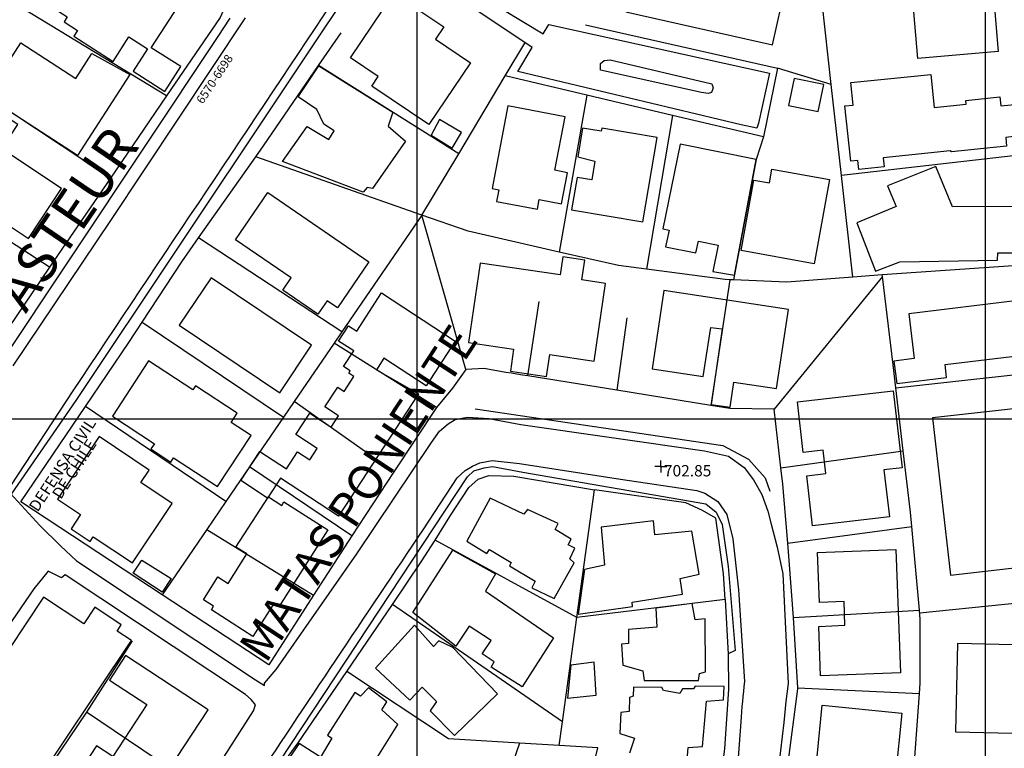
# Model space of a CAD drawing. Extents: x 350179 to 359015, y 6301996 to 6311066.
# Drawn here: x 353930 to 354103, y 6305342 to 6305470 of the extents above; entities that cross this region are included whole.
import ezdxf

# ---------------------------------------------------------------- set-up
doc = ezdxf.new("R2010")
doc.units = 0
doc.header["$LTSCALE"] = 25.4
doc.header["$MEASUREMENT"] = 0
for name, color, linetype in [('CAM-PAVI', 22, 'CONTINUOUS'), ('CONSTRUCCION3', 1, 'CONTINUOUS'), ('COOR-UTM', 255, 'CONTINUOUS'), ('COTA', 7, 'CONTINUOUS'), ('DIV-PREDIAL', 8, 'CONTINUOUS'), ('TEXTO_ALTURA', 1, 'CONTINUOUS'), ('TEXTO_CALLE_TRONCA', 6, 'CONTINUOUS'), ('TEXTO_CALLES', 7, 'CONTINUOUS'), ('TEXTO_TOPONIMO', 1, 'CONTINUOUS'), ('VEREDA', 7, 'CONTINUOUS')]:
    doc.layers.add(name, color=color, linetype=linetype)
doc.styles.add('ARIAL', font='ariali_0.ttf')
doc.styles.add('ROMAN', font='romand.shx')
doc.styles.get("Standard").update_dxf_attribs({"font": 'ARIAL.TTF'})

# ---------------------------------------------------------------- blocks, each defined once
blk = doc.blocks.new('SPOT')
at = {"layer": 'COTA', "linetype": 'Continuous'}
for points in [[(0.000248, 0.000165, 0), (-0.707099, 0.000049, 0)], [(0.000248, 0.000165, 0), (0.000075, -0.706975, 0)], [(0.000248, 0.000165, 0), (0.000255, 0.707099, 0)], [(0.000248, 0.000165, 0), (0.707182, -0.000049, 0)]]:
    blk.add_polyline3d(points, dxfattribs=at)

msp = doc.modelspace()

# ---------------------------------------------------------------- linework, layer by layer
at = {"layer": 'CAM-PAVI'}
for points in [[(353986.44, 6305475.28, -0.000397), (353939.44, 6305404.93), (353928.6, 6305388.4)], [(353970.28, 6305334.41, -0.000965), (354001.2, 6305380.66), (354007.06, 6305389.62), (354008.52, 6305390.91), (354009.8, 6305391.71), (354011.05, 6305392.26), (354013.26, 6305392.67), (354018.05, 6305392.17), (354035.81, 6305389.4), (354049.25, 6305387.43), (354050.67, 6305386.93), (354052.93, 6305385.46), (354054.56, 6305383.21), (354055.59, 6305378.93), (354056.58, 6305369.95), (354057.63, 6305353.83, 0.008252), (354056.97, 6305346.73), (354056.28, 6305337.29)]]:
    msp.add_lwpolyline(points, format="xyb", dxfattribs=at)
for points in [[(353969.78, 6305470.51), (353946.1, 6305434.92), (353928.91, 6305409.35)], [(353928.5, 6305386.88), (353933.64, 6305381.24), (353937.28, 6305377.67), (353940.09, 6305375.05), (353971.61, 6305354.11), (353973.2, 6305353.1), (353973.17, 6305353.52), (353975.22, 6305355.92), (353989.44, 6305376.29), (354002.58, 6305395.88), (354003.96, 6305397.85), (354005.48, 6305399.16), (354006.71, 6305399.9), (354008.9, 6305400.3), (354012.65, 6305400.06), (354018.26, 6305399.03), (354050.6, 6305394.38), (354054.8, 6305393.42), (354057.59, 6305391.43), (354059.22, 6305389.26), (354060.68, 6305386.7), (354061.75, 6305383.76), (354062.32, 6305381.46), (354063.41, 6305377.45), (354064.36, 6305372.77), (354065.35, 6305353.44), (354064.93, 6305350.29), (354064.56, 6305346.62), (354062.78, 6305331.84)]]:
    msp.add_lwpolyline(points, dxfattribs=at)
msp.add_lwpolyline([(353925.63, 6305287.15), (353926.72, 6305286.74), (353928.73, 6305286.71), (353929.59, 6305287.08), (353931.24, 6305288.79), (353955.04, 6305323.38), (353971.25, 6305348.67), (353971.59, 6305349.7), (353970.81, 6305350.66), (353969.83, 6305351.56), (353938.13, 6305372.55), (353937.48, 6305372.07), (353935.1, 6305373.23), (353932.62, 6305370.14), (353893.36, 6305312.89), (353891.43, 6305312.75), (353890.51, 6305312.14), (353890.02, 6305311.32), (353891.32, 6305310.91), (353908.75, 6305298.99), (353914.01, 6305295.07), (353925.15, 6305287.88)], close=True, dxfattribs=at)
at = {"layer": 'CONSTRUCCION3', "linetype": 'Continuous'}
for points in [[(354039.1, 6305481.82), (354036.79, 6305471.6), (354062.56, 6305465.8), (354064.86, 6305476.02)], [(353949.56, 6305480.05), (353946.36, 6305475.07), (353939.67, 6305479.36), (353935.38, 6305472.69), (353938.48, 6305470.69), (353937.92, 6305469.81), (353940.29, 6305468.29), (353939.66, 6305467.32), (353946.58, 6305462.88), (353949.34, 6305467.19), (353952.6, 6305465.09), (353950.06, 6305461.15), (353955.62, 6305457.57), (353958.44, 6305461.95), (353953.27, 6305465.27), (353958.91, 6305474.04)], [(354101.02, 6305479.3), (354102.3, 6305464.63), (354088.14, 6305463.39), (354087.06, 6305475.77), (354088.79, 6305475.92), (354088.55, 6305478.68), (354090.75, 6305478.88), (354090.65, 6305480.01), (354094.87, 6305480.38), (354094.94, 6305479.52), (354095.69, 6305479.59), (354095.75, 6305478.84)], [(353988.29, 6305463.51), (353995.93, 6305474.87), (354004.73, 6305468.95), (354003.26, 6305466.77), (354009.42, 6305462.63), (354002.11, 6305451.75), (353992.07, 6305458.5), (353993.21, 6305460.19)], [(353930.31, 6305466.12), (353939.97, 6305459.88), (353942.79, 6305464.24), (353949.46, 6305460.57), (353940.26, 6305446.34), (353924.23, 6305456.7)], [(353979.12, 6305456.66), (353982.73, 6305462.09), (353995.76, 6305453.92), (353994.96, 6305451.49), (353997.97, 6305448.83), (353992.16, 6305440.51), (353991.25, 6305440.67), (353990.56, 6305439.86), (353976.36, 6305445.28), (353980.71, 6305451.44), (353984.5, 6305449.12), (353985.47, 6305450.67), (353983.64, 6305451.82), (353982.39, 6305454.4)], [(354093.8, 6305447.16), (354082.04, 6305445.94), (354082.2, 6305444.32), (354077.77, 6305443.86), (354077.6, 6305445.43), (354076.33, 6305445.3), (354075.32, 6305455.04), (354076.78, 6305455.19), (354076.37, 6305459.14), (354090.42, 6305460.59), (354091.03, 6305454.75), (354096.63, 6305455.33), (354096.56, 6305456), (354102.57, 6305456.63), (354102.74, 6305455.03), (354107.63, 6305455.53), (354107.95, 6305452.5), (354108.83, 6305452.52), (354109.12, 6305450.2), (354103.6, 6305449.49), (354103.76, 6305447.98), (354094.08, 6305446.98)], [(354066.36, 6305459.87), (354065.38, 6305455.14), (354070.61, 6305454.05), (354071.59, 6305458.79)], [(353920.63, 6305456.28), (353914.35, 6305446.8), (353913.45, 6305447.4), (353910.89, 6305443.53), (353912.83, 6305442.24), (353913.73, 6305443.6), (353916.8, 6305441.56), (353917.61, 6305442.78), (353925.37, 6305437.64), (353924.56, 6305436.41), (353931.66, 6305431.71), (353937.49, 6305440.53), (353926.98, 6305447.49), (353929.81, 6305451.75), (353923.63, 6305455.84), (353922.92, 6305454.76)], [(354015.98, 6305455.03), (354013.22, 6305440.54), (354014.42, 6305440.31), (354014.03, 6305438.26), (354021.21, 6305436.88), (354021.53, 6305438.59), (354025.46, 6305437.84), (354026.5, 6305443.3), (354024.29, 6305443.73), (354026.08, 6305453.1)], [(354002.5, 6305449.92), (354006.22, 6305447.62), (354007.84, 6305450.35), (354003.99, 6305452.68)], [(354042.25, 6305449.49), (354032.51, 6305451.12), (354032.43, 6305450.59), (354029.12, 6305451.16), (354028.32, 6305446.09), (354031.32, 6305445.32), (354030.77, 6305442.02), (354028.17, 6305442.45), (354027.22, 6305436.75), (354039.78, 6305434.66)], [(354059.7, 6305445.61), (354046.3, 6305448.34), (354043.26, 6305433.42), (354044.37, 6305433.2), (354043.77, 6305430.28), (354049.1, 6305429.2), (354049.52, 6305431.28), (354053.02, 6305430.57), (354052.07, 6305425.91), (354055.9, 6305425.26)], [(354072.59, 6305442.1), (354069.9, 6305427.29), (354057.04, 6305429.62), (354059.28, 6305441.99), (354062.02, 6305441.49), (354062.46, 6305443.94)], [(354077.39, 6305434.51), (354080.69, 6305425.98), (354084.96, 6305427.62), (354102.16, 6305427.91), (354102.22, 6305429.18), (354105.13, 6305429.21), (354105.19, 6305430.54), (354109.64, 6305430.79), (354109.8, 6305436), (354105.2, 6305436.67), (354105.18, 6305437.35), (354094.25, 6305437.29), (354091.33, 6305444.37), (354082.83, 6305440.97), (354084.33, 6305437.34)], [(353973.77, 6305439.82), (353991.57, 6305427.63), (353986.01, 6305419.52), (353984.19, 6305420.76), (353982.59, 6305418.42), (353976.42, 6305422.64), (353977.89, 6305424.79), (353968.08, 6305431.51)], [(354011.15, 6305427.41), (354009.09, 6305413.41), (354017.01, 6305412.25), (354016.44, 6305408.4), (354022.79, 6305407.47), (354023.36, 6305411.3), (354031.19, 6305410.15), (354033.19, 6305423.82), (354029.03, 6305424.43), (354029.54, 6305427.92), (354025.65, 6305428.49), (354025.19, 6305425.35)], [(353958.18, 6305416.47), (353975.88, 6305404.59), (353981.48, 6305412.94), (353963.78, 6305424.81)], [(354043.47, 6305422.56), (354041.4, 6305408.78), (354050.39, 6305407.43), (354051.69, 6305416.08), (354053.74, 6305415.82), (354051.78, 6305402.55), (354055.1, 6305402.04), (354055.76, 6305406.46), (354063.29, 6305405.33), (354065.39, 6305419.27)], [(354000.29, 6305404.42), (353986.22, 6305382.87), (353975.98, 6305389.55), (353973.72, 6305386.09), (353969.02, 6305389.16), (353972.36, 6305394.27), (353977.06, 6305391.2), (353979, 6305394.19), (353981.15, 6305392.79), (353982.46, 6305394.81), (353978.69, 6305397.27), (353981.14, 6305401.02), (353984.92, 6305398.55), (353986.21, 6305400.53), (353983.8, 6305402.11), (353986.06, 6305405.57), (353987.19, 6305404.84), (353988.88, 6305407.44), (353988, 6305408.02), (353988.27, 6305408.44), (353987.09, 6305409.2), (353988.89, 6305411.96), (353986.23, 6305413.7), (353987.98, 6305416.39), (353989.41, 6305415.46), (353993.78, 6305422.17), (354006.76, 6305413.7), (354001.63, 6305405.84), (353994.21, 6305410.69), (353992.89, 6305408.62)], [(354086.54, 6305418.48), (354087.5, 6305410.61), (354083.94, 6305410.18), (354084.42, 6305406.23), (354093.21, 6305407.3), (354092.93, 6305409.56), (354107.59, 6305411.35), (354107.17, 6305414.78), (354113.2, 6305415.52), (354112.52, 6305421.08), (354105.78, 6305420.26), (354105.72, 6305420.82)], [(353946.41, 6305400.48), (353953.8, 6305395.63), (353953.21, 6305394.71), (353956.7, 6305392.42), (353957.2, 6305393.18), (353964.94, 6305388.09), (353970.84, 6305397.08), (353967.32, 6305399.39), (353968.37, 6305401), (353961.06, 6305405.8), (353960.6, 6305405.09), (353952.8, 6305410.21)], [(354066.96, 6305402.98), (354083.82, 6305404.92), (354085.38, 6305391.4), (354082.17, 6305391.03), (354083.13, 6305382.75), (354069.62, 6305381.2), (354068.61, 6305390), (354071.93, 6305390.38), (354071.46, 6305394.5), (354067.98, 6305394.1)], [(354107.63, 6305402.08), (354090.74, 6305400.18), (354093.86, 6305372.54), (354110.75, 6305374.44)], [(353944.11, 6305396.88), (353936.76, 6305385.88), (353940.83, 6305383.16), (353939.18, 6305380.69), (353942.52, 6305378.45), (353943.06, 6305379.26), (353949.95, 6305374.66), (353956.95, 6305385.13), (353951.43, 6305388.82), (353952.89, 6305391)], [(353984.33, 6305380.48), (353975.7, 6305366.96), (353974.81, 6305367.53), (353971.13, 6305361.76), (353963.83, 6305366.43), (353964.23, 6305367.06), (353962.43, 6305368.2), (353964.98, 6305372.2), (353966.82, 6305371.03), (353970.07, 6305376.25), (353968.12, 6305377.42), (353973.87, 6305386.29), (353976.21, 6305384.8), (353976.6, 6305385.41)], [(354008.76, 6305378.5), (354012.3, 6305376.31), (354012.8, 6305377.06), (354016.61, 6305374.75), (354016.28, 6305374.14), (354020.78, 6305371.47), (354020.2, 6305370.3), (354024.15, 6305368.44), (354027.69, 6305374.66), (354026.93, 6305375.41), (354027.79, 6305377.28), (354026.61, 6305377.88), (354027.16, 6305378.83), (354024.33, 6305380.55), (354024.86, 6305381.59), (354019.47, 6305384.07), (354018.8, 6305383.25), (354012.87, 6305386.08)], [(354048.4, 6305380.26), (354041.88, 6305379.59), (354041.63, 6305382.08), (354032.45, 6305380.96), (354032.99, 6305374.3), (354029.46, 6305373.5), (354028.36, 6305365.64), (354037.91, 6305366.99), (354037.86, 6305367.8), (354046.72, 6305369.17), (354046.34, 6305371.96), (354049.67, 6305372.7)], [(353999.27, 6305365.98), (354006.31, 6305376.94), (354013.84, 6305372.75), (354012.07, 6305369.69), (354024.01, 6305361.5), (354018.5, 6305352.88), (354013.07, 6305356.36), (354013.58, 6305357.29), (354011.48, 6305358.69), (354013.05, 6305361.01), (354009.2, 6305363.56), (354006.86, 6305360.03)], [(354084.24, 6305377.06), (354085.09, 6305355.34), (354071.04, 6305354.79), (354070.7, 6305363.52), (354075.31, 6305363.71), (354075.15, 6305367.86), (354070.81, 6305367.69), (354070.47, 6305376.52)], [(353950.09, 6305372.89), (353951.59, 6305375.14), (353956.77, 6305371.93), (353955.16, 6305369.54)], [(353906.53, 6305326.54), (353898.77, 6305314.93), (353911.05, 6305306.71), (353918.49, 6305317.84), (353920.31, 6305316.57), (353926.98, 6305326.37), (353925.23, 6305327.54), (353929.94, 6305334.59), (353931.43, 6305333.59), (353949.77, 6305361.02), (353947.27, 6305362.69), (353947.99, 6305363.77), (353943.34, 6305366.88), (353941.38, 6305363.95), (353934.32, 6305368.67), (353925.14, 6305354.94), (353926.74, 6305353.87), (353907.87, 6305325.65)], [(354050.73, 6305364.83), (354048.96, 6305364.66), (354048.43, 6305367.51), (354042.04, 6305366.69), (354042.23, 6305363.39), (354037.22, 6305362.94), (354037.24, 6305360.51), (354036, 6305360.36), (354036.23, 6305356.7), (354039.77, 6305355.71), (354040, 6305354.01), (354049.56, 6305354.02), (354049.71, 6305355.24), (354050.76, 6305355.53)], [(353992.71, 6305356.18), (353998.77, 6305350.52), (354000.94, 6305352.82), (354003.46, 6305350.29), (354002.34, 6305348.69), (354006.61, 6305344.33), (354014.2, 6305351.63), (354006.33, 6305359.79), (354003.88, 6305360.99), (354002.92, 6305360), (353999.6, 6305363.71)], [(354095.13, 6305360.49), (354094.77, 6305344.94), (354107.27, 6305344.66), (354107.26, 6305344.28), (354112.96, 6305344.15), (354113.34, 6305360.99), (354107.4, 6305361.12), (354107.38, 6305360.21)], [(353938.51, 6305334.7), (353949.34, 6305327.59), (353963.3, 6305348.84), (353948.74, 6305358.4), (353945.91, 6305354.08), (353952.48, 6305349.76), (353946.5, 6305340.64), (353943.64, 6305342.52)], [(354027.09, 6305356.72), (354026.51, 6305350.91), (354031.56, 6305351.41), (354031.18, 6305357.22)], [(353979.3, 6305342.93), (353973.58, 6305334.65), (353977.77, 6305331.6), (353978, 6305331.46), (353977.7, 6305330.87), (353985.04, 6305325.77), (353990.43, 6305333.41), (353989.84, 6305334.01), (353993.67, 6305340.1), (353993.1, 6305340.64), (353996.66, 6305346.27), (353993.83, 6305348.81), (353994.7, 6305350.23), (353991.48, 6305352.72), (353990.07, 6305351.23), (353989.07, 6305351.89), (353984.29, 6305344.41), (353985.03, 6305343.84), (353983.05, 6305340.54)], [(354085.3, 6305348.26), (354083.12, 6305326.21), (354069.04, 6305327.61), (354069.95, 6305336.78), (354070.99, 6305336.68), (354071.37, 6305340.52), (354070.4, 6305340.61), (354071.3, 6305349.65)]]:
    msp.add_lwpolyline(points, close=True, dxfattribs=at)
for points in [[(353944.06, 6305396.91), (353944.11, 6305396.88)], [(354047.37, 6305337.81), (354047.72, 6305342.24), (354050.23, 6305342.36), (354050.93, 6305350.38), (354053.92, 6305350.59), (354054.09, 6305352.96), (354048.95, 6305352.98), (354048.64, 6305352.51), (354046.73, 6305352.52), (354046.29, 6305351.72), (354043.38, 6305352.24), (354043.12, 6305352.77), (354038.09, 6305352.83), (354038.07, 6305351.23), (354037.39, 6305351.03), (354037.32, 6305348.55), (354035.87, 6305348.39), (354035.71, 6305344.69), (354038.31, 6305343.85), (354037.43, 6305341.21)]]:
    msp.add_lwpolyline(points, dxfattribs=at)
at = {"layer": 'COOR-UTM', "linetype": 'Continuous'}
for points in [[(354000, 6305500, 0), (354000, 6304800, 0)], [(354100, 6305500, 0), (354100, 6304800, 0)], [(353800, 6305400, 0), (354800, 6305400, 0)]]:
    msp.add_polyline3d(points, dxfattribs=at)
at = {"layer": 'DIV-PREDIAL'}
for points in [[(353940.91, 6305490.66), (353963.69, 6305476.69), (353965.53, 6305474.78), (353966.19, 6305473.73), (353966.31, 6305472.62), (353965.39, 6305470.61), (353955.96, 6305456.81)], [(354072.91, 6305458.79), (354070.76, 6305478.1)], [(353955.96, 6305456.81), (353929.21, 6305473.08)], [(354029.68, 6305469.32), (354063.47, 6305461.66), (354060.97, 6305449.59)], [(353982.71, 6305462.16), (353986.65, 6305467.9)], [(354015.54, 6305460.34), (354018.97, 6305466.08)], [(353971.64, 6305446.08), (353973.01, 6305448.02), (353982.71, 6305462.16)], [(354007.35, 6305446.64), (353982.71, 6305462.16)], [(354072.91, 6305458.79), (354063.47, 6305461.66)], [(353946.08, 6305442.35), (353920.14, 6305459.44)], [(354007.35, 6305446.64), (354015.54, 6305460.34)], [(354029.89, 6305456.94), (354015.54, 6305460.34)], [(354074.7, 6305442.78), (354072.91, 6305458.79)], [(353955.96, 6305456.81), (353946.08, 6305442.35)], [(354029.89, 6305456.94), (354025.01, 6305429.31)], [(354045, 6305453.37), (354029.89, 6305456.94)], [(354045, 6305453.37), (354040.41, 6305426.32)], [(354060.97, 6305449.59), (354045, 6305453.37)], [(354060.97, 6305449.59), (354059.7, 6305445.61), (354055.73, 6305424.44)], [(354000.89, 6305435.84), (354007.35, 6305446.64)], [(354109.54, 6305446.8), (354074.7, 6305442.78)], [(353961.58, 6305431.83), (353971.64, 6305446.08)], [(354000.89, 6305435.84), (353971.64, 6305446.08)], [(353935.37, 6305426.67), (353909.5, 6305443.45)], [(353946.08, 6305442.35), (353935.37, 6305426.67)], [(354076.69, 6305424.93), (354074.7, 6305442.78)], [(354000.89, 6305435.84), (353986.82, 6305415.34)], [(354008.63, 6305408.71), (354000.89, 6305435.84)], [(354025.01, 6305429.31), (354009.03, 6305433), (354000.89, 6305435.84)], [(353951.68, 6305417.04), (353958.61, 6305427.62), (353961.58, 6305431.83)], [(353986.82, 6305415.34), (353961.58, 6305431.83)], [(354040.41, 6305426.32), (354035.47, 6305426.97), (354025.01, 6305429.31)], [(353935.37, 6305426.67), (353925.13, 6305411.69)], [(354055.07, 6305424.47), (354054.26, 6305424.5), (354040.41, 6305426.32)], [(354111.76, 6305427.37), (354081.87, 6305425.34), (354076.69, 6305424.93)], [(354088.51, 6305365.91), (354118.42, 6305368.96), (354111.76, 6305427.37)], [(354055.07, 6305424.47), (354051.74, 6305402.35)], [(354055.73, 6305424.44), (354055.07, 6305424.47)], [(354076.69, 6305424.93), (354065.1, 6305424.06), (354055.73, 6305424.44)], [(354081.9, 6305425.05), (354062.85, 6305401.73)], [(354081.9, 6305425.05), (354081.87, 6305425.34)], [(354084.28, 6305405.48), (354083.81, 6305409.53), (354081.9, 6305425.05)], [(354019.54, 6305407.56), (354021.51, 6305420.66)], [(354036.93, 6305417.79), (354035.15, 6305405.03)], [(353941.7, 6305402.21), (353949.31, 6305413.42), (353951.68, 6305417.04)], [(353951.68, 6305417.04), (353976.53, 6305400.3)], [(353986.82, 6305415.34), (353985.43, 6305413.31)], [(353985.43, 6305413.31), (353978.41, 6305403.06)], [(354003.44, 6305402.01), (353985.43, 6305413.31)], [(354008.63, 6305408.71), (354006.24, 6305405.41), (354003.44, 6305402.01)], [(354084.28, 6305405.48), (354113.88, 6305408.76)], [(354035.15, 6305405.03), (354019.54, 6305407.56)], [(354085.58, 6305394.37), (354084.28, 6305405.48)], [(354051.74, 6305402.35), (354035.15, 6305405.03)], [(353955.17, 6305369.06), (353930.29, 6305385.42), (353941.7, 6305402.21)], [(353966.37, 6305385.45), (353941.7, 6305402.21)], [(353978.41, 6305403.06), (353976.53, 6305400.3)], [(353995.96, 6305390.68), (353978.41, 6305403.06)], [(354003.44, 6305402.01), (353995.96, 6305390.68)], [(354064.03, 6305391.37), (354062.85, 6305401.73), (354055.07, 6305401.81), (354051.74, 6305402.35)], [(353976.53, 6305400.3), (353970.56, 6305391.57)], [(354064.03, 6305391.37), (354085.58, 6305394.37)], [(354087.07, 6305381.05), (354086.83, 6305383.6), (354085.58, 6305394.37)], [(353970.56, 6305391.57), (353966.37, 6305385.45)], [(353988.54, 6305379.44), (353970.56, 6305391.57)], [(354065.25, 6305378.14), (354064.36, 6305388.51), (354064.03, 6305391.37)], [(353995.96, 6305390.68), (353988.54, 6305379.44)], [(354003.2, 6305378.7), (354005.81, 6305382.84), (354009.11, 6305387.91), (354010.78, 6305389.43), (354012.63, 6305390.02), (354017.03, 6305389.91), (354031.26, 6305387.54)], [(354028.15, 6305365.08), (354031.26, 6305387.54)], [(354054.23, 6305368.25), (354053.96, 6305372.73), (354052.59, 6305382.57), (354050.27, 6305383.92), (354047.29, 6305385.26), (354031.26, 6305387.54)], [(353966.37, 6305385.45), (353963.03, 6305380.56)], [(354065.25, 6305378.14), (354087.07, 6305381.05)], [(354088.43, 6305366.39), (354087.07, 6305381.05)], [(353963.03, 6305380.56), (353955.17, 6305369.06)], [(353963.03, 6305380.56), (353981.83, 6305369)], [(353988.54, 6305379.44), (353981.83, 6305369)], [(353995.7, 6305367.38), (354000.77, 6305374.85), (354003.2, 6305378.7)], [(354028.15, 6305365.08), (354003.2, 6305378.7)], [(354066.26, 6305365.06), (354065.51, 6305375.1), (354065.25, 6305378.14)], [(353981.83, 6305369), (353973.93, 6305356.73), (353955.17, 6305369.06)], [(353987.68, 6305355.58), (353995.7, 6305367.38)], [(354025.61, 6305346.7), (353995.7, 6305367.38)], [(354054.23, 6305368.25), (354028.15, 6305365.08)], [(354054.23, 6305368.25), (354054.79, 6305358.64), (354054.81, 6305352.5), (354054.14, 6305341.96), (354052.74, 6305331.61), (354051.59, 6305324.45)], [(354066.26, 6305365.06), (354088.43, 6305366.39)], [(354088.44, 6305351.73), (354088.57, 6305353.51), (354088.57, 6305364.8), (354088.43, 6305366.39)], [(354025.61, 6305346.7), (354028.15, 6305365.08)], [(354067.01, 6305352.71), (354066.26, 6305365.06)], [(353949.92, 6305360.98), (353941.87, 6305348.44), (353934.32, 6305337.25)], [(354006.12, 6305308.57), (354004.03, 6305309.33), (353997.62, 6305311.87), (353991.94, 6305315.61), (353971.1, 6305330.17), (353970.84, 6305331.7), (353979.1, 6305343.02), (353987.68, 6305355.58)], [(354018.06, 6305342.97), (354005.54, 6305343.72), (353987.68, 6305355.58)], [(354065.32, 6305339.49), (354067.02, 6305352.53), (354067.01, 6305352.71)], [(354067.01, 6305352.71), (354088.44, 6305351.73)], [(354087.37, 6305337.29), (354088.44, 6305351.73)], [(353952.97, 6305324.72), (353960.6, 6305336.17), (353956.65, 6305338.48), (353941.87, 6305348.44)], [(354025.03, 6305342.55), (354025.61, 6305346.7)], [(354018.06, 6305342.97), (354006.12, 6305308.57)], [(354025.03, 6305342.55), (354018.06, 6305342.97)], [(354028.83, 6305329.83), (354031.81, 6305342.14), (354025.03, 6305342.55)]]:
    msp.add_lwpolyline(points, dxfattribs=at)
msp.add_lwpolyline([(354019.54, 6305407.56, -0.004927), (354011.81, 6305408.86), (354008.63, 6305408.71)], format="xyb", dxfattribs=at)
at = {"layer": 'VEREDA'}
for points in [[(354006.74, 6305500), (354005.41, 6305501.11), (353998.67, 6305491.17), (353994.94, 6305485.58), (353995.52, 6305485.28), (354015.12, 6305472.02), (354022.24, 6305467.72), (354023.22, 6305469.38), (354062.05, 6305460.8), (354060.09, 6305452.02), (354059.8, 6305451.14), (354057.07, 6305451.72), (354017.76, 6305461.09), (354020.28, 6305465.3), (353993.44, 6305483.33), (353940, 6305403.22), (353928.6, 6305386.77)], [(353967.06, 6305470.46), (353964.95, 6305467.28), (353913.4, 6305389.91), (353886, 6305349.03), (353885.88, 6305348.75)], [(354010.26, 6305401.79), (354053.81, 6305395.31), (354058.36, 6305392.91), (354061.26, 6305389.64), (354062.1, 6305387.32)], [(353975.86, 6305339.83), (354008.93, 6305389.79), (354009.99, 6305390.85), (354011.83, 6305391.39), (354013.32, 6305391.61), (354018.66, 6305390.64), (354050.86, 6305385.05), (354052.66, 6305383.6), (354053.7, 6305381.41), (354054.74, 6305374.06), (354055.98, 6305359.29), (354054.79, 6305358.69)]]:
    msp.add_lwpolyline(points, dxfattribs=at)
msp.add_lwpolyline([(354032.29, 6305461.35), (354032.3, 6305462.49), (354032.97, 6305463.01), (354034, 6305463.14), (354051.88, 6305458.94), (354052.13, 6305458.24), (354051.85, 6305457.38), (354051.25, 6305457.24), (354050.07, 6305457.42)], close=True, dxfattribs=at)

# ---------------------------------------------------------------- block references
at = {"layer": 'COTA', "xscale": 1.5, "yscale": 1.5, "zscale": 1.5, "rotation": 0.000583}
msp.add_blockref('SPOT', (354042.91, 6305391.63, 702.85), dxfattribs=at)
msp.add_blockref('SPOT', (354042.91, 6305391.63, 702.85), dxfattribs=at)

# ---------------------------------------------------------------- texts
at = {"layer": 'COTA'}
msp.add_text('702.85', height=2, rotation=0.0573, dxfattribs=at).set_placement((354043.47, 6305389.88, 702.85))
msp.add_text('702.85', height=2, rotation=0.0573, dxfattribs=at).set_placement((354043.47, 6305389.88, 702.85))
at = {"layer": 'TEXTO_ALTURA'}
msp.add_text('6570-6698', height=1.5, rotation=56.4465, dxfattribs=at).set_placement((353962.32, 6305455.27))
at = {"layer": 'TEXTO_CALLE_TRONCA', "style": 'ARIAL'}
msp.add_text('AVDA. LUIS PASTEUR', height=7, rotation=55.7232, dxfattribs=at).set_placement((353898.96, 6305371.13))
at = {"layer": 'TEXTO_CALLES', "style": 'ROMAN'}
msp.add_text('MATAS PONIENTE', height=6, rotation=56.6788, dxfattribs=at).set_placement((353973.43, 6305356.79))
at = {"layer": 'TEXTO_TOPONIMO'}
for s, rotation, p in [('DEFENSA CIVIL', 56.6883, (353933.28, 6305383.51)), ('DE CHILE', 57.0631, (353937.36, 6305385.74))]:
    msp.add_text(s, height=2, rotation=rotation, dxfattribs=at).set_placement(p)

doc.saveas('drawing.dxf')
